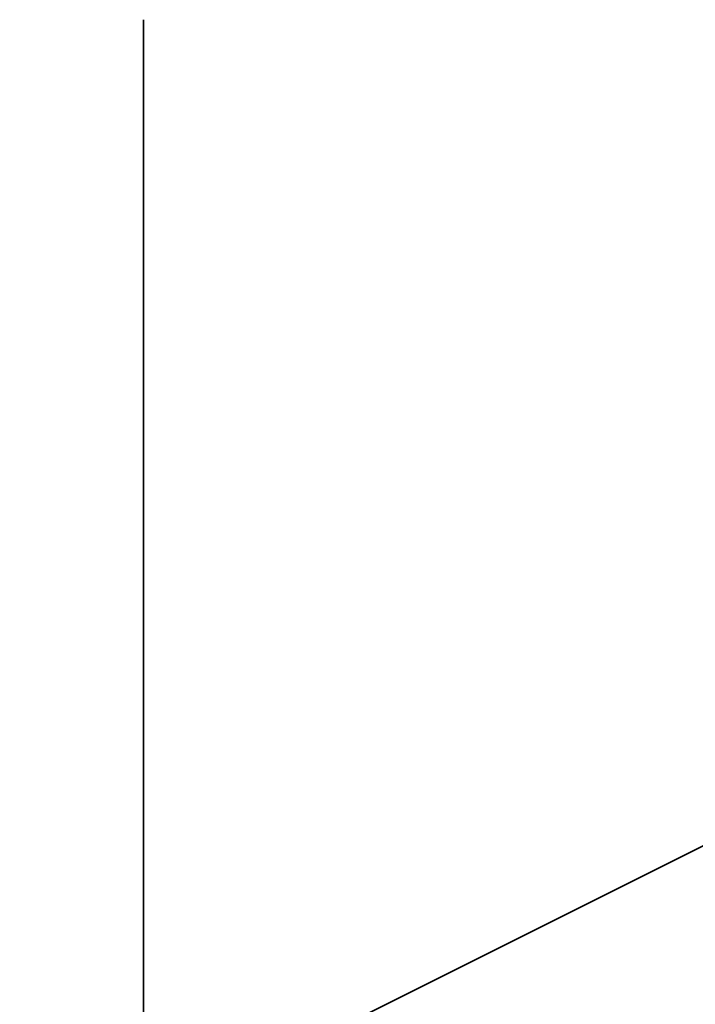
# Model space of a CAD drawing. Units: millimetres. Extents: x -71 to 67, y -71 to 78.
# Drawn here: x -1 to 5, y 66 to 75 of the extents above; entities that cross this region are included whole.
import ezdxf

# ---------------------------------------------------------------- set-up
doc = ezdxf.new("R2010")
doc.units = ezdxf.units.MM
for name, color, linetype, true_color in [('Isometric$38', 7, 'Continuous', 0xffffff), ('ORTHO$34', 7, 'Continuous', 0xffffff), ('ORTHO$36', 7, 'Continuous', 0xffffff)]:
    doc.layers.add(name, color=color, linetype=linetype, true_color=true_color)

msp = doc.modelspace()

# ---------------------------------------------------------------- linework, layer by layer
at = {"layer": 'Isometric$38', "color": 18, "linetype": 'Continuous', "lineweight": 35}
msp.add_line((7.7895, 69.0585, 61.269), (-1.1413, 64.5931, 65.7344), dxfattribs=at)
at = {"layer": 'Isometric$38', "color": 18, "linetype": 'Continuous', "lineweight": 35, "extrusion": (0.57735, -0.57735, 0.57735)}
msp.add_ellipse((25.3149, 67.3966, 42.0817), major_axis=(27.9483, 28.1944, 0.246), ratio=0.582367, start_param=1.857171, end_param=2.347614, dxfattribs=at)
at = {"layer": 'ORTHO$34', "color": 18, "linetype": 'Continuous', "lineweight": 35}
for p, q in [((0, 75.3669, -32.0003), (0, 66.283, -32.0003)), ((0, 66.283, -33.6003), (0, 75.3669, -33.6003)), ((0, 75.3669, -32.0003), (0, 75.3669, -33.6003))]:
    msp.add_line(p, q, dxfattribs=at)
at = {"layer": 'ORTHO$34', "color": 8, "linetype": 'Continuous', "lineweight": 18}
msp.add_line((0, 66.283, -32.0003), (0, 66.283, -33.6003), dxfattribs=at)
at = {"layer": 'ORTHO$34', "color": 18, "linetype": 'Continuous', "lineweight": 35, "extrusion": (1, 0, 0)}
msp.add_arc((66.283, -31.9003), 1.7, 229.4, 270, dxfattribs=at)
at = {"layer": 'ORTHO$36', "color": 18, "linetype": 'Continuous', "lineweight": 35}
for p, q in [((0, 75.3669, -32.0003), (0, 66.283, -32.0003)), ((0, 75.3669, -32.0003), (0, 75.3669, -33.6003)), ((0, 75.3669, -33.6003), (0, 66.283, -33.6003))]:
    msp.add_line(p, q, dxfattribs=at)
at = {"layer": 'ORTHO$36', "color": 8, "linetype": 'Continuous', "lineweight": 18}
msp.add_line((0, 66.283, -33.6003), (0, 66.283, -32.0003), dxfattribs=at)
at = {"layer": 'ORTHO$36', "color": 18, "linetype": 'Continuous', "lineweight": 35, "extrusion": (-1, 0, 0)}
for radius in [1.7, 0.1]:
    msp.add_arc((-66.283, -31.9003), radius, 270, 310.6, dxfattribs=at)

doc.saveas('drawing.dxf')
